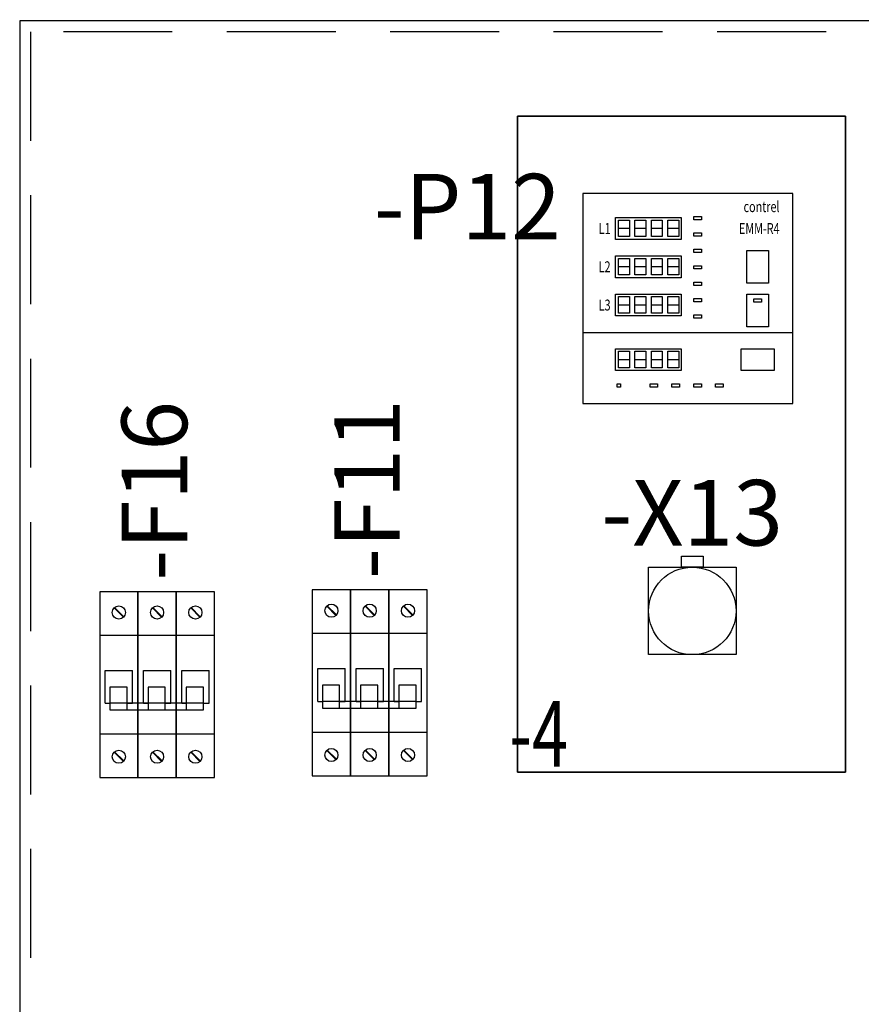
# Model space of a CAD drawing. Extents: x 0 to 1210, y 0 to 855.
# Drawn here: x 813 to 851, y 654 to 699 of the extents above; entities that cross this region are included whole.
import ezdxf
from ezdxf.enums import TextEntityAlignment as Align

# ---------------------------------------------------------------- set-up
doc = ezdxf.new("R2010")
doc.units = 0
doc.header["$LTSCALE"] = 25
doc.linetypes.add('GESTRICHELT', pattern=[0.3, 0.2, -0.1])
doc.layers.get('0').update_dxf_attribs({"linetype": 'CONTINUOUS'})
for name, color, linetype in [('1', 7, 'CONTINUOUS'), ('ECS_LEV_SYM', 7, 'CONTINUOUS'), ('ECS_LEV_SYM_DEVID', 7, 'CONTINUOUS'), ('ECS_LEV_SYM_GEO3D', 7, 'CONTINUOUS'), ('ECS_LEV_SYM_GEO_SCM', 7, 'CONTINUOUS'), ('ECS_LEV_SYM_TEXT', 7, 'CONTINUOUS'), ('ECS_LEV_SYMCR', 7, 'CONTINUOUS')]:
    doc.layers.add(name, color=color, linetype=linetype)
doc.layers.add('KONTUR', color=1, linetype='CONTINUOUS', lineweight=25)
doc.styles.add('ROMANS', font='ROMANS.SHX', dxfattribs={"oblique": 0.017453, "height": 1})
doc.styles.get("Standard").update_dxf_attribs({"font": 'TXT.SHX'})

# ---------------------------------------------------------------- blocks, each defined once
blk = doc.blocks.new('BOX3D')
at = {"layer": 'ECS_LEV_SYM_GEO3D', "linetype": 'ByBlock'}
blk.add_polyline3d([(0, 0, 0), (1, 0, 0), (1, -1, 0), (0, -1, 0), (0, 0, 0), (0, 0, 1), (0, -1, 1), (0, -1, 0), (1, -1, 0), (1, -1, 1), (0, -1, 1), (0, 0, 1), (1, 0, 1), (1, -1, 1), (1, 0, 1), (1, 0, 0), (0, 0, 0)], close=True, dxfattribs=at)
at = {"layer": 'ECS_LEV_SYM_GEO_SCM', "color": 0, "linetype": 'ByBlock'}
blk.add_lwpolyline([(0, 0), (1, 0), (1, -1), (0, -1)], close=True, dxfattribs=at)
blk = doc.blocks.new('SGRAEPER_S_STECKD')
at = {"layer": '1', "color": 7, "linetype": 'Continuous'}
for points in [[(15.1, 45.1), (25.1, 45.1), (25.1, 40.1), (15.1, 40.1)], [(0.1, 40.1), (40.1, 40.1), (40.1, 0.1), (0.1, 0.1)]]:
    blk.add_lwpolyline(points, close=True, dxfattribs=at)
blk.add_circle((20.1, 20.1), 20, dxfattribs=at)
at = {"layer": 'ECS_LEV_SYM_DEVID', "color": 7, "linetype": 'Continuous'}
for tag, p in [('ECS_T_DEVID_3', (20, 73.4)), ('ECS_T_DEVID_2', (20, 69.2)), ('ECS_T_DEVID_1', (20, 65))]:
    blk.add_attdef(tag, text='', height=3, dxfattribs=at).set_placement(p, align=Align.MIDDLE_CENTER)
at = {"layer": 'ECS_LEV_SYMCR', "color": 0, "linetype": 'Continuous'}
for tag, p in [('ECS_T_CRC_TEXT_P', (20, 60.8)), ('ECS_T_CRC_TEXT_N', (20, 56.6))]:
    blk.add_attdef(tag, text='', height=2.5, dxfattribs=at).set_placement(p, align=Align.MIDDLE_CENTER)
blk = doc.blocks.new('SGRAEPER_S_EMM-R4')
at = {"layer": 'ECS_LEV_SYM_GEO_SCM'}
for p, q in [((16.5, 80.16), (21.38, 80.16)), ((24, 80.16), (28.88, 80.16)), ((31.5, 80.16), (36.38, 80.16)), ((39, 80.16), (43.88, 80.16)), ((16.5, 62.66), (21.38, 62.66)), ((24, 62.66), (28.88, 62.66)), ((31.5, 62.66), (36.38, 62.66)), ((39, 62.66), (43.88, 62.66)), ((16.5, 45.16), (21.38, 45.16)), ((24, 45.16), (28.88, 45.16)), ((31.5, 45.16), (36.38, 45.16)), ((39, 45.16), (43.88, 45.16)), ((16.5, 20.16), (21.38, 20.16)), ((24, 20.16), (28.88, 20.16)), ((31.5, 20.16), (36.38, 20.16)), ((39, 20.16), (43.88, 20.16))]:
    blk.add_line(p, q, dxfattribs=at)
for points in [[(0, 0), (96, 0), (96, 96), (0, 96)], [(15, 85), (45, 85), (45, 75), (15, 75)], [(16.38, 83.84), (21.38, 83.84), (21.38, 76.34), (16.38, 76.34)], [(23.88, 83.84), (28.88, 83.84), (28.88, 76.34), (23.88, 76.34)], [(31.38, 83.84), (36.38, 83.84), (36.38, 76.34), (31.38, 76.34)], [(38.88, 83.84), (43.88, 83.84), (43.88, 76.34), (38.88, 76.34)], [(15, 67.5), (45, 67.5), (45, 57.5), (15, 57.5)], [(16.38, 66.34), (21.38, 66.34), (21.38, 58.84), (16.38, 58.84)], [(23.88, 66.34), (28.88, 66.34), (28.88, 58.84), (23.88, 58.84)], [(31.38, 66.34), (36.38, 66.34), (36.38, 58.84), (31.38, 58.84)], [(38.88, 66.34), (43.88, 66.34), (43.88, 58.84), (38.88, 58.84)], [(15, 50), (45, 50), (45, 40), (15, 40)], [(16.38, 48.84), (21.38, 48.84), (21.38, 41.34), (16.38, 41.34)], [(23.88, 48.84), (28.88, 48.84), (28.88, 41.34), (23.88, 41.34)], [(31.38, 48.84), (36.38, 48.84), (36.38, 41.34), (31.38, 41.34)], [(38.88, 48.84), (43.88, 48.84), (43.88, 41.34), (38.88, 41.34)], [(15, 25), (45, 25), (45, 15), (15, 15)], [(16.38, 23.84), (21.38, 23.84), (21.38, 16.34), (16.38, 16.34)], [(23.88, 23.84), (28.88, 23.84), (28.88, 16.34), (23.88, 16.34)], [(31.38, 23.84), (36.38, 23.84), (36.38, 16.34), (31.38, 16.34)], [(38.88, 23.84), (43.88, 23.84), (43.88, 16.34), (38.88, 16.34)]]:
    blk.add_lwpolyline(points, close=True, dxfattribs=at)
at = {"layer": 'ECS_LEV_SYM_GEO_SCM', "color": 7}
for points in [[(50.76, 85.5), (54.24, 85.5), (54.24, 83.99), (50.76, 83.99)], [(50.76, 78), (54.24, 78), (54.24, 76.49), (50.76, 76.49)], [(50.76, 70.5), (54.24, 70.5), (54.24, 68.99), (50.76, 68.99)], [(75, 70), (85, 70), (85, 55), (75, 55)], [(50.76, 63), (54.24, 63), (54.24, 61.49), (50.76, 61.49)], [(50.76, 55.5), (54.24, 55.5), (54.24, 53.99), (50.76, 53.99)], [(75, 50), (85, 50), (85, 35), (75, 35)], [(50.76, 48), (54.24, 48), (54.24, 46.49), (50.76, 46.49)], [(78.3, 47.86), (81.78, 47.86), (81.78, 46.35), (78.3, 46.35)], [(50.76, 40.5), (54.24, 40.5), (54.24, 38.99), (50.76, 38.99)], [(87.5, 25), (87.5, 15), (72.5, 15), (72.5, 25)], [(15.76, 9), (17.31, 9), (17.31, 7.49), (15.76, 7.49)], [(30.76, 9), (34.24, 9), (34.24, 7.49), (30.76, 7.49)], [(40.76, 9), (44.24, 9), (44.24, 7.49), (40.76, 7.49)], [(50.76, 9), (54.24, 9), (54.24, 7.49), (50.76, 7.49)], [(60.76, 9), (64.24, 9), (64.24, 7.49), (60.76, 7.49)]]:
    blk.add_lwpolyline(points, close=True, dxfattribs=at)
at = {"layer": 'ECS_LEV_SYM_GEO_SCM'}
blk.add_lwpolyline([(0, 32.5), (96, 32.5)], dxfattribs=at)
at = {"layer": 'ECS_LEV_SYM_DEVID', "color": 7, "linetype": 'Continuous'}
for tag, p in [('ECS_T_DEVID_3', (-10, 98.4)), ('ECS_T_DEVID_2', (-10, 94.2)), ('ECS_T_DEVID_1', (-10, 90))]:
    blk.add_attdef(tag, text='', height=3, dxfattribs=at).set_placement(p, align=Align.MIDDLE_RIGHT)
at = {"layer": 'ECS_LEV_SYM_TEXT', "color": 7, "linetype": 'Continuous', "width": 0.725}
for tag, p in [('ECS_T_TEXT_4.0', (90, 90)), ('ECS_T_TEXT_3.0', (90, 80))]:
    blk.add_attdef(tag, text='', height=5, dxfattribs=at).set_placement(p, align=Align.MIDDLE_RIGHT)
at = {"layer": 'ECS_LEV_SYM_TEXT', "color": 7, "linetype": 'Continuous', "style": 'ROMANS', "width": 0.725}
for tag, p in [('ECS_T_TEXT_5.0', (10, 80)), ('ECS_T_TEXT_1.0', (10, 62.5)), ('ECS_T_TEXT_2.0', (10, 45))]:
    blk.add_attdef(tag, text='', height=5, dxfattribs=at).set_placement(p, align=Align.MIDDLE_CENTER)
at = {"layer": 'ECS_LEV_SYMCR', "color": 0, "linetype": 'Continuous'}
for tag, p in [('ECS_T_CRC_TEXT_P', (-10, 85.8)), ('ECS_T_CRC_TEXT_N', (-10, 81.6))]:
    blk.add_attdef(tag, text='', height=2.5, dxfattribs=at).set_placement(p, align=Align.MIDDLE_RIGHT)
blk = doc.blocks.new('SGRAEPER_S_LSS_3P')
at = {"color": 0, "linetype": 'Continuous'}
for points in [[(0, -20), (17.5, -20), (17.5, 65), (0, 65)], [(17.5, -20), (35, -20), (35, 65), (17.5, 65)], [(35, -20), (52.5, -20), (52.5, 65), (35, 65)], [(0, 0), (17.5, 0), (17.5, 45), (0, 45)], [(17.5, 0), (35, 0), (35, 45), (17.5, 45)], [(35, 0), (52.5, 0), (52.5, 45), (35, 45)], [(4.59, 10.93), (12.5, 10.93), (12.5, 21.39), (4.59, 21.39)], [(22.09, 10.93), (30, 10.93), (30, 21.39), (22.09, 21.39)], [(39.59, 10.93), (47.5, 10.93), (47.5, 21.39), (39.59, 21.39)]]:
    blk.add_lwpolyline(points, close=True, dxfattribs=at)
at = {"color": 7}
for centre in [(8.75, 55.5), (26.25, 55.5), (43.75, 55.5), (8.75, -10.5), (26.25, -10.5), (43.75, -10.5)]:
    blk.add_circle(centre, 3, dxfattribs=at)
at = {"layer": 'ECS_LEV_SYM_GEO_SCM', "color": 0}
for p, q in [((6.64, 57.55), (10.81, 53.37)), ((6.83, 57.74), (11.01, 53.56)), ((24.14, 57.55), (28.31, 53.37)), ((24.33, 57.74), (28.51, 53.56)), ((41.64, 57.55), (45.81, 53.37)), ((41.83, 57.74), (46.01, 53.56)), ((6.64, -8.45), (10.81, -12.63)), ((6.83, -8.26), (11.01, -12.44)), ((24.14, -8.45), (28.31, -12.63)), ((24.33, -8.26), (28.51, -12.44)), ((41.64, -8.45), (45.81, -12.63)), ((41.83, -8.26), (46.01, -12.44))]:
    blk.add_line(p, q, dxfattribs=at)
at = {"layer": 'ECS_LEV_SYM_GEO_SCM', "color": 0, "linetype": 'Continuous'}
for p, q in [((2.5, 29), (15, 29)), ((2.5, 14), (2.5, 29)), ((2.5, 14), (2.5, 29)), ((15, 14), (15, 29)), ((20, 29), (32.5, 29)), ((20, 14), (20, 29)), ((20, 14), (20, 29)), ((32.5, 14), (32.5, 29)), ((37.5, 29), (50, 29)), ((37.5, 14), (37.5, 29)), ((37.5, 14), (37.5, 29)), ((50, 14), (50, 29)), ((2.5, 14), (4.5, 14)), ((12.5, 14), (12.5, 14)), ((12.5, 14), (15, 14)), ((20, 14), (22, 14)), ((30, 14), (32.5, 14)), ((30, 14), (30, 14)), ((37.5, 14), (39.5, 14)), ((47.5, 14), (47.5, 14)), ((47.5, 14), (50, 14))]:
    blk.add_line(p, q, dxfattribs=at)
blk.add_lwpolyline([(4.59, 10.93), (47.5, 10.93), (47.5, 14), (4.59, 14)], close=True, dxfattribs=at)
at = {"layer": 'ECS_LEV_SYM_DEVID', "color": 7, "linetype": 'Continuous'}
for tag, p in [('ECS_T_DEVID_3', (16.6, 70)), ('ECS_T_DEVID_2', (20.8, 70)), ('ECS_T_DEVID_1', (25, 70))]:
    blk.add_attdef(tag, text='', height=3, rotation=90, dxfattribs=at).set_placement(p, align=Align.MIDDLE_LEFT)
at = {"layer": 'ECS_LEV_SYMCR', "color": 0, "linetype": 'Continuous'}
for tag, p in [('ECS_T_CRC_TEXT_P', (29.2, 70)), ('ECS_T_CRC_TEXT_N', (33.4, 70))]:
    blk.add_attdef(tag, text='', height=2.5, rotation=90, dxfattribs=at).set_placement(p, align=Align.MIDDLE_LEFT)

msp = doc.modelspace()

# ---------------------------------------------------------------- linework, layer by layer
at = {"layer": 'KONTUR', "color": 8}
for p, q in [((1022.769, 698.701), (812.765, 698.642)), ((812.765, 698.642), (812.765, 563.156))]:
    msp.add_line(p, q, dxfattribs=at)
at = {"layer": 'KONTUR', "color": 8, "linetype": 'GESTRICHELT'}
for p, q in [((1022.268, 698.14), (813.267, 698.14)), ((813.267, 698.14), (813.267, 563.658))]:
    msp.add_line(p, q, dxfattribs=at)

# ---------------------------------------------------------------- block references
at = {"layer": 'ECS_LEV_SYM', "color": 7, "linetype": 'Continuous'}
ref = msp.add_blockref('BOX3D', (835.602, 694.269), dxfattribs=dict(at, xscale=15.05400000000009, yscale=30.10800000000017, zscale=13.24752))
ref.add_attrib('ECS_T_TEXT_2.0', '-4', dxfattribs={"layer": 'ECS_LEV_SYM_TEXT', "color": 7, "height": 3.0108, "oblique": 10, "width": 0.725}).set_placement((835.24, 665.919), align=Align.MIDDLE_LEFT)
at = {"layer": 'ECS_LEV_SYM'}
ref = msp.add_blockref('SGRAEPER_S_EMM-R4', (838.602, 681.086), dxfattribs=dict(at, xscale=0.1003600000003644, yscale=0.1003600000003644, zscale=0.1003600000003644))
ref.add_attrib('ECS_T_TEXT_5.0', 'L1', dxfattribs={"layer": 'ECS_LEV_SYM_TEXT', "color": 7, "linetype": 'Continuous', "height": 0.5018, "style": 'ROMANS', "width": 0.725}).set_placement((839.606, 689.115), align=Align.MIDDLE_CENTER)
ref.add_attrib('ECS_T_TEXT_4.0', 'contrel', dxfattribs={"layer": 'ECS_LEV_SYM_TEXT', "color": 7, "linetype": 'Continuous', "height": 0.5018, "width": 0.725}).set_placement((847.634, 690.119), align=Align.MIDDLE_RIGHT)
ref.add_attrib('ECS_T_TEXT_3.0', 'EMM-R4', dxfattribs={"layer": 'ECS_LEV_SYM_TEXT', "color": 7, "linetype": 'Continuous', "height": 0.5018, "width": 0.725}).set_placement((847.634, 689.115), align=Align.MIDDLE_RIGHT)
ref.add_attrib('ECS_T_TEXT_2.0', 'L3', dxfattribs={"layer": 'ECS_LEV_SYM_TEXT', "color": 7, "linetype": 'Continuous', "height": 0.5018, "style": 'ROMANS', "width": 0.725}).set_placement((839.606, 685.602), align=Align.MIDDLE_CENTER)
ref.add_attrib('ECS_T_TEXT_1.0', 'L2', dxfattribs={"layer": 'ECS_LEV_SYM_TEXT', "color": 7, "linetype": 'Continuous', "height": 0.5018, "style": 'ROMANS', "width": 0.725}).set_placement((839.606, 687.359), align=Align.MIDDLE_CENTER)
ref.add_attrib('ECS_T_TEXT_7.0', '-P12', dxfattribs={"layer": 'ECS_LEV_SYM_TEXT', "color": 7, "height": 3.0108}).set_placement((837.598, 690.119), align=Align.MIDDLE_RIGHT)
ref = msp.add_blockref('SGRAEPER_S_LSS_3P', (816.436, 665.922), dxfattribs=dict(at, xscale=0.1003600000003644, yscale=0.1003600000003644, zscale=0.1003600000003644))
ref.add_attrib('ECS_T_TEXT_2.0', '-F16', dxfattribs={"layer": 'ECS_LEV_SYM_TEXT', "color": 7, "height": 3.0108, "rotation": 90}).set_placement((818.945, 672.947), align=Align.MIDDLE_LEFT)
ref = msp.add_blockref('SGRAEPER_S_LSS_3P', (826.192, 666.002), dxfattribs=dict(at, xscale=0.1003600000003644, yscale=0.1003600000003644, zscale=0.1003600000003644))
ref.add_attrib('ECS_T_TEXT_2.0', '-F11', dxfattribs={"layer": 'ECS_LEV_SYM_TEXT', "color": 7, "height": 3.0108, "rotation": 90}).set_placement((828.701, 673.027), align=Align.MIDDLE_LEFT)
ref = msp.add_blockref('SGRAEPER_S_STECKD', (841.613, 669.545), dxfattribs=dict(at, xscale=0.1003600000003644, yscale=0.1003600000003644, zscale=0.1003600000003644))
ref.add_attrib('ECS_T_TEXT_2.0', '-X13', dxfattribs={"layer": 'ECS_LEV_SYM_TEXT', "color": 7, "height": 3.0108}).set_placement((843.62, 676.068), align=Align.MIDDLE_CENTER)

doc.saveas('drawing.dxf')
